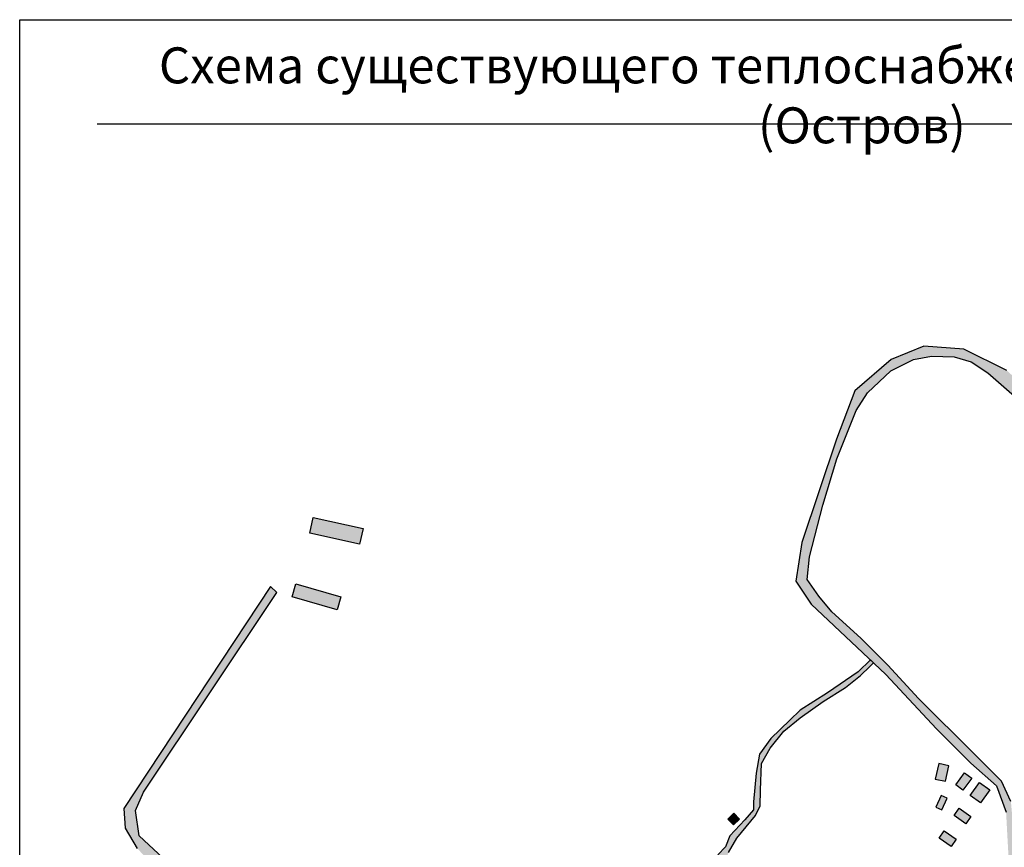
# Model space of a CAD drawing. Extents: x 565 to 10582, y -2188 to 3871.
# Drawn here: x 3557 to 4514, y -85 to 720 of the extents above; entities that cross this region are included whole.
import ezdxf

# ---------------------------------------------------------------- set-up
doc = ezdxf.new("R2010")
doc.units = 0
doc.layers.get('0').update_dxf_attribs({"linetype": 'CONTINUOUS'})
doc.layers.add('ulic1', color=7, linetype='CONTINUOUS')
doc.layers.add('zdan6', color=7, linetype='CONTINUOUS')
doc.styles.get("Standard").update_dxf_attribs({"font": 'arial.ttf', "height": 10})

msp = doc.modelspace()

# ---------------------------------------------------------------- hatches: boundary and pattern name
at = {"layer": 'ulic1'}
for points in [[(4894.8, 204.58), (4871.42, 204.58), (4839.07, 197.39), (4795.93, 187.33), (4756.38, 180.5), (4728.34, 182.29), (4689.87, 213.57), (4590.29, 311.7), (4516.6, 378.56), (4474.9, 399.41), (4435.71, 402.29), (4404.08, 389.34), (4368.84, 358.79), (4350.87, 311.69), (4317.07, 211.39), (4311.32, 173.64), (4326.42, 151.35), (4399.03, 82.69), (4448.27, 29.83), (4481.7, -3.59), (4506.5, -25.51), (4515.85, -51.04), (4516.93, -71.53), (4519.8, -123.29), (4512.25, -157.8), (4491.76, -176.85), (4474.5, -184.4), (4433.87, -202.01), (4437.47, -208.48), (4472.7, -194.1), (4480.97, -196.26), (4484.92, -214.59), (4486, -226.46), (4494.63, -223.94), (4491.75, -206.33), (4494.27, -192.31), (4510.08, -173.25), (4521.59, -156), (4529.13, -130.47), (4529.13, -109.98), (4523.38, -71.51), (4520.5, -40.6), (4511.51, -20.83), (4485.26, 5.4), (4430.62, 59.33), (4400.78, 92.04), (4374.53, 118.28), (4346.49, 143.8), (4333.9, 158.9), (4322.4, 175.43), (4324.56, 197.36), (4337.5, 247.69), (4351.15, 292.62), (4370.21, 339.72), (4380.99, 356.97), (4403.64, 378.18), (4425.93, 389.33), (4443.18, 392.56), (4465.47, 391.84), (4482.01, 387.17), (4498.18, 376.38), (4607.1, 281.12), (4678.99, 211.73), (4701.28, 189.09), (4716.02, 176.14), (4735.43, 167.52), (4750.17, 168.6), (4775.69, 171.83), (4839.32, 187.29), (4862.68, 191.96), (4894.33, 198.03)], [(4433.87, -202.01), (4396.71, -219.21), (4365.39, -244.92), (4315.36, -289.34), (4277.49, -317.39), (4240.09, -341.69), (4219.52, -346.37), (4167.62, -357.12), (4107.77, -366.94), (4070.83, -373.95), (4055.87, -366.47), (4046.98, -361.32), (4035.29, -350.56), (4030.15, -338.41), (3970.77, -271.08), (3963.29, -278.1), (4021.73, -339.34), (4028.28, -351.03), (4018.93, -367.86), (4008.17, -376.74), (3990.41, -387.5), (3960.02, -394.04), (3927.76, -390.77), (3893.63, -384.22), (3865.58, -366.93), (3847.81, -339.81), (3833.78, -299.6), (3801.99, -236.49), (3758.04, -177.57), (3696.33, -95.76), (3672.95, -74.26), (3669.21, -49.48), (3677.16, -31.72), (3806.65, 162.76), (3800.57, 168.37), (3657.96, -47.63), (3659.36, -66.79), (3671.05, -86.43), (3692.08, -108.86), (3729.01, -154.68), (3766.88, -207.5), (3786.98, -236.02), (3808.01, -267.34), (3820.63, -302.87), (3845.41, -356.64), (3864.58, -375.81), (3891.7, -395.44), (3922.09, -401.05), (3955.75, -404.32), (3999.22, -394.5), (4012.78, -383.75), (4031.01, -369.73), (4043.17, -368.79), (4054.39, -375.8), (4059.53, -383.28), (4059.07, -393.57), (4055.33, -402.92), (4041.77, -410.87), (4024.94, -415.08), (4024, -421.62), (4033.82, -420.22), (4044.57, -417.41), (4052.05, -412.27), (4058.13, -407.6), (4063.74, -403.86), (4069.82, -407.6), (4075.9, -415.08), (4084.78, -430.04), (4096.47, -439.85), (4104.42, -447.34), (4159.58, -480.99), (4220.82, -516.99), (4292.82, -554.86), (4310.11, -559.53), (4354.53, -568.42), (4397.07, -576.83), (4399.88, -573.56), (4378.37, -567.95), (4342.37, -559.07), (4316.19, -553.92), (4288.14, -544.57), (4272.71, -537.56), (4111.42, -443.12), (4098.79, -430.49), (4088.5, -419.74), (4081.13, -406.86), (4072.86, -396.79), (4071.06, -383.13), (4078.61, -378.81), (4204.48, -356.51), (4230.37, -351.48), (4244.04, -351.48), (4254.1, -357.94), (4259.14, -368.37), (4274.96, -358.66), (4265.61, -351.11), (4264.17, -342.84), (4270.29, -334.21), (4283.59, -325.22), (4313.44, -300.04), (4339.69, -277.74), (4371.7, -247.89), (4401.19, -224.88), (4437.47, -208.48)], [(4383.85, 97.04), (4371.9, 85.49), (4342.1, 65.05), (4315.71, 48.23), (4305.49, 38.44), (4286.98, 20.56), (4275.9, 5.24), (4272.71, -13.05), (4270.15, -40.93), (4270.24, -48.89), (4261.67, -58.58), (4247.28, -74.07), (4242.85, -84.86), (4235.66, -92.6), (4221.82, -102.01), (4209.93, -108.65), (4204.67, -124.69), (4186.69, -161.49), (4177.52, -179.03), (4169.58, -219.25), (4154.61, -266.47), (4129.36, -305.28), (4097.24, -368.93), (4104.56, -367.54), (4138.23, -304.12), (4160.37, -271.19), (4170.33, -247.67), (4177.24, -219.45), (4184.16, -178.77), (4197.16, -154.14), (4211, -122.88), (4215.14, -111.81), (4229.53, -104.89), (4235.9, -105.16), (4237.56, -114.3), (4236.17, -126.47), (4236.73, -137.26), (4240.32, -143.9), (4255.26, -157.73), (4265.49, -165.2), (4274.89, -175.43), (4282.92, -191.2), (4285.13, -203.1), (4284.85, -216.66), (4296.75, -235.2), (4333.89, -272.88), (4339.83, -267.6), (4312.79, -239.61), (4302, -231.04), (4293.42, -219.97), (4290.93, -212.78), (4290.1, -200.04), (4285.4, -186.76), (4277.65, -172.1), (4280.14, -165.74), (4297.02, -152.45), (4289.55, -144.15), (4270.46, -159.65), (4258.28, -155.77), (4251.37, -147.47), (4244.73, -136.68), (4241.96, -122.57), (4241.68, -105.41), (4245.83, -90.19), (4253.86, -76.36), (4272.12, -54.5), (4276.54, -45.09), (4277.09, -29.6), (4277.92, -3.87), (4286.5, 11.06), (4299.78, 27.67), (4315.55, 40.67), (4337.95, 56.44), (4359.54, 70.27), (4374.2, 81.89), (4383.33, 90.47), (4386.78, 94.26)]]:
    msp.add_hatch(color=254, dxfattribs=at).paths.add_polyline_path(points)
at = {"layer": 'zdan6'}
for points in [[(3842.12, 235.65), (3890.62, 224.87), (3887.23, 209.59), (3838.73, 220.37)], [(3825.24, 170.98), (3869.07, 158.41), (3865.45, 145.79), (3821.62, 158.36)], [(4450.28, -3.82), (4447.01, -18.86), (4457.05, -21.04), (4460.32, -6)], [(4466.95, -24.58), (4475.45, -12.97), (4482.43, -18.09), (4473.93, -29.69)], [(4480.85, -34.88), (4489.84, -22.13), (4499.9, -29.22), (4490.91, -41.97)], [(4452.85, -34.85), (4447.53, -46.33), (4453.26, -48.98), (4458.57, -37.5)], [(4470.07, -47.26), (4481.67, -55.27), (4476.79, -62.34), (4465.19, -54.33)], [(4245.33, -57.76), (4251.06, -52.19), (4256.55, -57.84), (4250.81, -63.41)], [(4455.71, -69.35), (4467.31, -77.36), (4462.43, -84.43), (4450.83, -76.42)]]:
    msp.add_hatch(color=31, dxfattribs=at).paths.add_polyline_path(points)

# ---------------------------------------------------------------- linework, layer by layer
for p, q in [((3556.66, 719.98), (5354.56, 719.98)), ((3556.66, -767.46), (3556.66, 719.98)), ((3631.89, 618.53), (5120.69, 618.53))]:
    msp.add_line(p, q)
at = {"layer": 'ulic1', "color": 0, "linetype": 'Continuous'}
for points in [[(4516.6, 378.56), (4474.9, 399.41), (4435.71, 402.29), (4404.08, 389.34), (4368.84, 358.79), (4350.87, 311.69), (4317.07, 211.39), (4311.32, 173.64), (4326.42, 151.35), (4399.03, 82.69), (4448.27, 29.83), (4481.7, -3.59), (4506.5, -25.51), (4515.85, -51.04)], [(4520.5, -40.6), (4511.51, -20.83), (4485.26, 5.4), (4430.62, 59.33), (4400.78, 92.04), (4374.53, 118.28), (4346.49, 143.8), (4333.9, 158.9), (4322.4, 175.43), (4324.56, 197.36), (4337.5, 247.69), (4351.15, 292.62), (4370.21, 339.72), (4380.99, 356.97), (4403.64, 378.18), (4425.93, 389.33), (4443.18, 392.56), (4465.47, 391.84), (4482.01, 387.17), (4498.18, 376.38), (4607.1, 281.12)], [(3696.33, -95.76), (3672.95, -74.26), (3669.21, -49.48), (3677.16, -31.72), (3806.65, 162.76), (3800.57, 168.37), (3657.96, -47.63), (3659.36, -66.79), (3671.05, -86.43)], [(4245.83, -90.19), (4253.86, -76.36), (4272.12, -54.5), (4276.54, -45.09), (4277.09, -29.6), (4277.92, -3.87), (4286.5, 11.06), (4299.78, 27.67), (4315.55, 40.67), (4337.95, 56.44), (4359.54, 70.27), (4374.2, 81.89), (4383.33, 90.47), (4386.78, 94.26), (4383.85, 97.04), (4371.9, 85.49), (4342.1, 65.05), (4315.71, 48.23), (4305.49, 38.44), (4286.98, 20.56), (4275.9, 5.24), (4272.71, -13.05), (4270.15, -40.93), (4270.24, -48.89), (4261.67, -58.58), (4247.28, -74.07), (4242.85, -84.86), (4235.66, -92.6)]]:
    msp.add_lwpolyline(points, dxfattribs=at)
at = {"layer": 'zdan6', "color": 0, "linetype": 'Continuous'}
for points in [[(3842.12, 235.65), (3890.62, 224.87), (3887.23, 209.59), (3838.73, 220.37)], [(3825.24, 170.98), (3869.07, 158.41), (3865.45, 145.79), (3821.62, 158.36)], [(4450.28, -3.82), (4447.01, -18.86), (4457.05, -21.04), (4460.32, -6)], [(4466.95, -24.58), (4475.45, -12.97), (4482.43, -18.09), (4473.93, -29.69)], [(4480.85, -34.88), (4489.84, -22.13), (4499.9, -29.22), (4490.91, -41.97)], [(4452.85, -34.85), (4447.53, -46.33), (4453.26, -48.98), (4458.57, -37.5)], [(4470.07, -47.26), (4481.67, -55.27), (4476.79, -62.34), (4465.19, -54.33)], [(4245.33, -57.76), (4251.06, -52.19), (4256.55, -57.84), (4250.81, -63.41)], [(4455.71, -69.35), (4467.31, -77.36), (4462.43, -84.43), (4450.83, -76.42)]]:
    msp.add_lwpolyline(points, close=True, dxfattribs=at)

# ---------------------------------------------------------------- texts
at = {"insert": (4375.61, 646.35), "char_height": 35, "attachment_point": 5}
msp.add_mtext_dynamic_manual_height_columns('Схема существующего теплоснабжения г.Игарка на 2014г. (Остров)', width=1487.4379, gutter_width=50, heights=[207.41], dxfattribs=at).dxf.set("width", 1751.5644)

doc.saveas('drawing.dxf')
